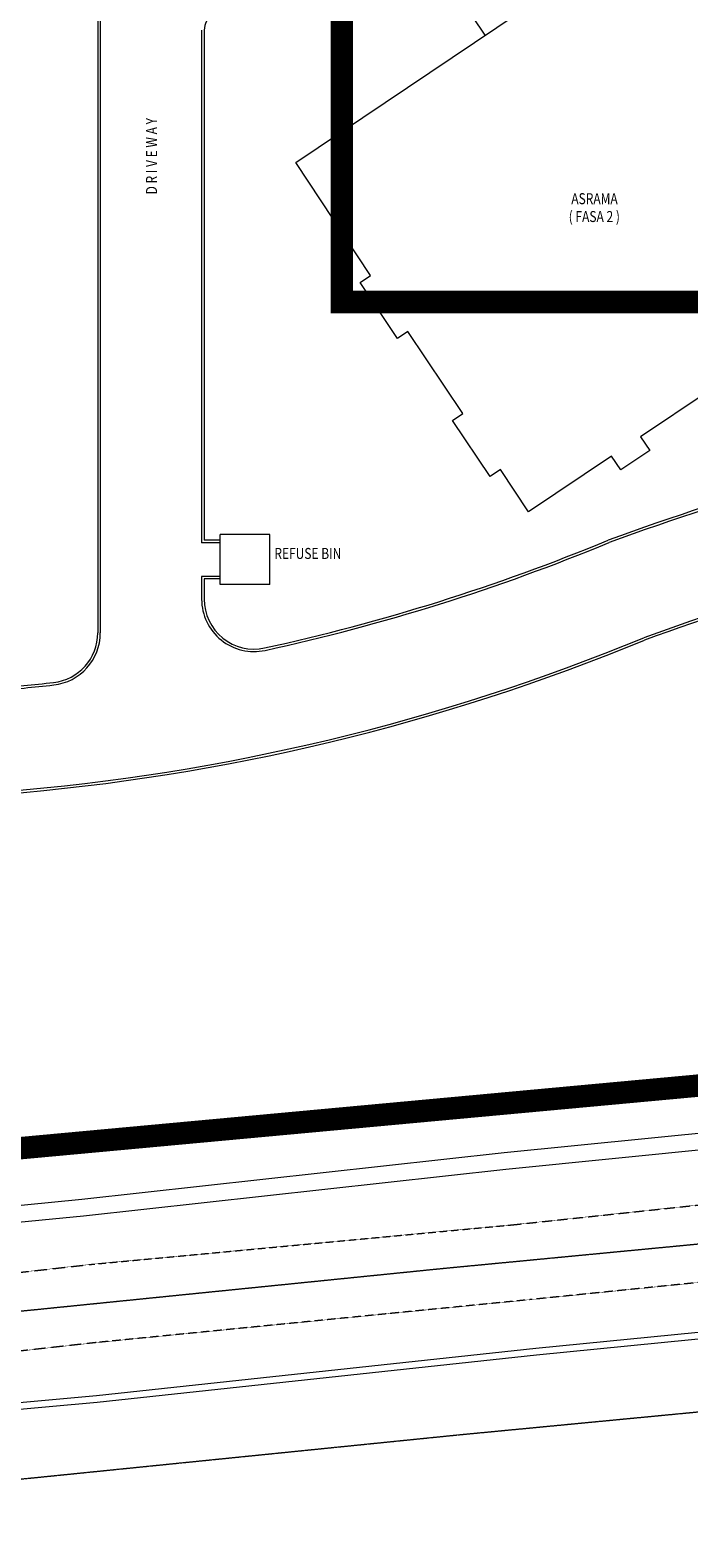
# Model space of a CAD drawing. Units: millimetres. Extents: x 5199748 to 5739018, y -597840 to -209471.
# Drawn here: x 5514465 to 5554112, y -526948 to -436229 of the extents above; entities that cross this region are included whole.
import ezdxf

# ---------------------------------------------------------------- set-up
doc = ezdxf.new("R2010")
doc.units = ezdxf.units.MM
doc.header["$LTSCALE"] = 1.5
doc.header["$MEASUREMENT"] = 0
doc.linetypes.add('DASHED', pattern=[0.75, 0.5, -0.25])
for name, color, linetype, lineweight in [('A-WALL', 8, 'CONTINUOUS', 9), ('BDIM200', 8, 'CONTINUOUS', 9), ('BROAD', 8, 'CONTINUOUS', 9), ('BTXT3', 8, 'CONTINUOUS', 9), ('JO', 8, 'DASHED', 9), ('phase 2', 8, 'CONTINUOUS', 9), ('RC', 8, 'CONTINUOUS', 9), ('SIDEBACK', 8, 'DASHED', 9)]:
    doc.layers.add(name, color=color, linetype=linetype, lineweight=lineweight)
doc.styles.add('ARIAL', font='ARIAL.TTF', dxfattribs={"width": 0.8})
doc.linetypes.add('FENCE', pattern='A,0.4,-0.2,["/",Standard,S=0.15,R=0,X=-0.1,Y=-0.05],-0.15', length=0.75)

msp = doc.modelspace()

# ---------------------------------------------------------------- linework, layer by layer
at = {"layer": 'A-WALL'}
for p, q in [((5528895, -466586), (5525895, -466586)), ((5525895, -469586), (5525895, -466586)), ((5528895, -469586), (5528895, -466586)), ((5528895, -469586), (5525895, -469586))]:
    msp.add_line(p, q, dxfattribs=at)
at = {"layer": 'BDIM200', "ltscale": 2}
msp.add_line((5541854, -436539), (5539119, -432468), dxfattribs=at)
at = {"layer": 'BDIM200', "color": 8, "linetype": 'FENCE', "lineweight": 9, "ltscale": 10, "const_width": 1350, "elevation": -53000}
for points in [[(5533221, -425209), (5533221, -452588), (5661664, -452588), (5661664, -425241), (5710796, -425241), (5688187, -525742)], [(5256391, -428247), (5263677, -435648), (5281312, -446386), (5406189, -493784), (5446190, -504739), (5478494, -506768), (5649099, -491021), (5670072, -497779), (5685898, -517986), (5688187, -525742)]]:
    msp.add_lwpolyline(points, dxfattribs=at)
at = {"layer": 'BROAD'}
for p, q in [((5518538, -425479), (5518538, -466925)), ((5518688, -425629), (5518688, -467075)), ((5524788, -436229), (5524788, -467075)), ((5524938, -436233), (5524938, -466925)), ((5518538, -464775), (5518538, -472498)), ((5518688, -464794), (5518688, -472498)), ((5525895, -467075), (5524788, -467075)), ((5525895, -466925), (5524938, -466925)), ((5524788, -469098), (5524788, -470470)), ((5525895, -469098), (5524788, -469098)), ((5524938, -469248), (5524938, -470470)), ((5525895, -469248), (5524938, -469248))]:
    msp.add_line(p, q, dxfattribs=at)
for centre, radius, start, end in [((5526358, -436299), 1422, 87.10784, 177.43954), ((5616778, -652962), 197918, 95.6364, 109.94574), ((5616778, -652962), 197768, 95.67986, 109.94574), ((5616778, -652962), 191668, 95.68124, 109.94574), ((5616778, -652962), 191518, 95.6364, 109.94574), ((5502535, -354109), 122102, 282.31483, 292.49711), ((5502535, -354109), 122252, 282.31483, 292.49711), ((5527938, -470470), 3150, 180, 282.31483), ((5527938, -470470), 3000, 180, 282.31483), ((5515538, -472498), 3000, 276.2675, 0), ((5515538, -472498), 3150, 276.2675, 0), ((5502573, -354345), 128113, 274.57826, 292.40063), ((5502573, -354345), 128263, 274.57826, 292.40063), ((5502535, -354109), 122102, 274.58699, 276.2675), ((5502535, -354109), 122252, 274.58699, 276.2675)]:
    msp.add_arc(centre, radius, start, end, dxfattribs=at)
at = {"layer": 'JO', "ltscale": 3}
for p, q in [((5543539, -508109, -11883), (5587622, -503412, -11883)), ((5518177, -510488, -11883), (5543539, -508109, -11883)), ((5588683, -508134, -20094), (5544571, -512614, -20094)), ((5490978, -513532, -11883), (5518177, -510488, -11883)), ((5544571, -512614, -20094), (5518437, -515200, -20094)), ((5518437, -515200, -20094), (5492034, -518138, -20094))]:
    msp.add_line(p, q, dxfattribs=at)
at = {"layer": 'phase 2'}
for p, q in [((5530461, -444194), (5554243, -428213)), ((5534953, -450994), (5530461, -444194)), ((5534330, -451411), (5534953, -450994)), ((5536583, -454776), (5534330, -451411)), ((5537206, -454359), (5536583, -454776)), ((5540516, -459303), (5537206, -454359)), ((5555279, -457965), (5551198, -460696)), ((5539893, -459721), (5540516, -459303)), ((5542146, -463086), (5539893, -459721)), ((5551198, -460696), (5551754, -461527)), ((5551754, -461527), (5550009, -462695)), ((5549452, -461865), (5544466, -465203)), ((5550009, -462695), (5549452, -461865)), ((5542769, -462669), (5542146, -463086)), ((5544466, -465203), (5542769, -462669))]:
    msp.add_line(p, q, dxfattribs=at)
at = {"layer": 'RC'}
for p, q in [((5542998, -503767, 7053), (5586924, -499347, 7053)), ((5543103, -504762, 7053), (5587023, -500342, 7053)), ((5517581, -506579, 7053), (5542998, -503767, 7053)), ((5517685, -507573, 7053), (5543103, -504762, 7053)), ((5511350, -507187, 7053), (5517581, -506579, 7053)), ((5511454, -508182, 7053), (5517685, -507573, 7053)), ((5544898, -515537, 7693), (5589066, -511178, 7693)), ((5544939, -515935, 7693), (5589103, -511577, 7693)), ((5518455, -518387, 7693), (5544898, -515537, 7693)), ((5518494, -518785, 7693), (5544939, -515935, 7693)), ((5492647, -520715, 7693), (5518455, -518387, 7693)), ((5492674, -521114, 7693), (5518494, -518785, 7693))]:
    msp.add_line(p, q, dxfattribs=at)
at = {"layer": 'SIDEBACK', "ltscale": 5}
for p, q in [((5539222, -510741, -53000), (5602433, -504689, -53000)), ((5478686, -516858, -53000), (5539222, -510741, -53000)), ((5540207, -520751, -53000), (5603297, -514710, -53000)), ((5478877, -526948, -53000), (5540207, -520751, -53000))]:
    msp.add_line(p, q, dxfattribs=at)

# ---------------------------------------------------------------- texts
at = {"layer": 'BTXT3', "style": 'ARIAL', "width": 0.8}
msp.add_text('D R I V E W A Y', height=661.76, rotation=90, dxfattribs=at).set_placement((5522102, -446113))
for s, p in [('ASRAMA', (5547036, -446701)), ('( FASA 2 )', (5546880, -447774)), ('REFUSE BIN', (5529164, -468048))]:
    msp.add_text(s, height=661.8, dxfattribs=at).set_placement(p)

doc.saveas('drawing.dxf')
